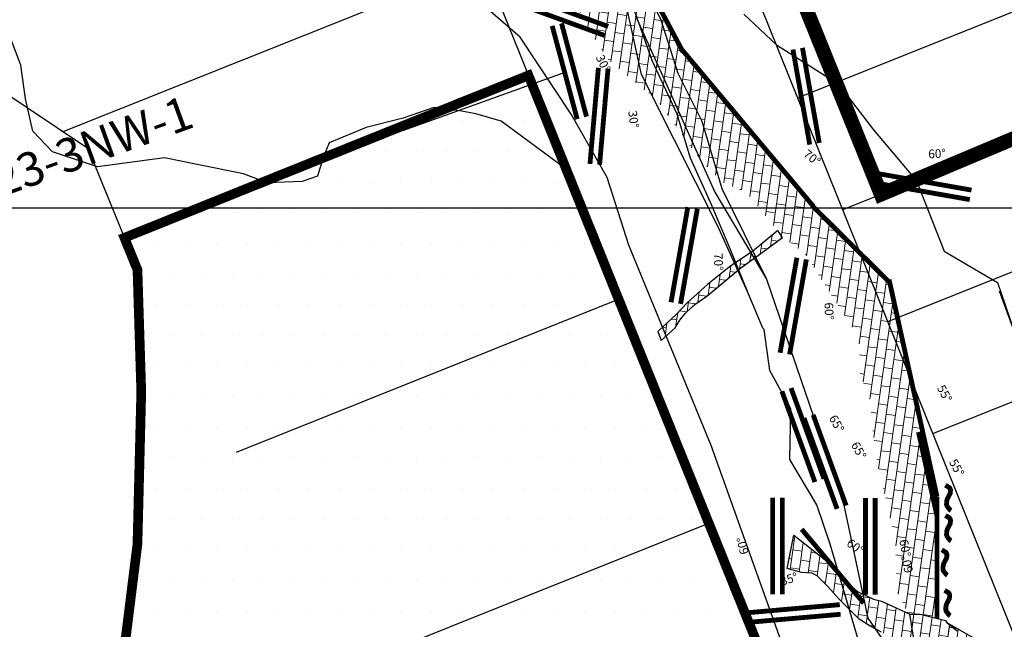
# Model space of a CAD drawing. Units: inches. Extents: x 51848 to 375574, y -371246 to 655907.
# Drawn here: x 374828 to 374849, y 655745 to 655757 of the extents above; entities that cross this region are included whole.
import ezdxf
from ezdxf.enums import TextEntityAlignment as Align

# ---------------------------------------------------------------- set-up
doc = ezdxf.new("R2010")
doc.units = ezdxf.units.IN
doc.header["$MEASUREMENT"] = 0
doc.linetypes.add('CONTINUOUS-0-1-1-0-0', pattern=[0])
doc.linetypes.add('DASHED2', pattern=[0.375, 0.25, -0.125])
for name, color, linetype in [('Camaras_1802', 106, 'Continuous'), ('CamarasPrimarias1812', 7, 'Continuous'), ('Cont_op', 3, 'Continuous'), ('Eje_1802', 130, 'Continuous'), ('GA 1823N-LT', 5, 'Continuous'), ('GA 1823N-TP', 5, 'Continuous'), ('Ge-Buz', 250, 'Continuous'), ('Ge-Kgc', 141, 'Continuous'), ('Grid', 8, 'Continuous'), ('NV-1818-TJ-W7-1-LT', 5, 'Continuous'), ('paneleo secundario', 7, 'Continuous'), ('TJ 1823 2NE-1-LT', 5, 'Continuous')]:
    doc.layers.add(name, color=color, linetype=linetype)
doc.layers.add('Fa-Map', color=172, linetype='Continuous', lineweight=0)
doc.styles.add('ROMANS', font='romans.shx')
doc.styles.get("Standard").update_dxf_attribs({"font": 'arial.ttf'})
pattern_1 = [(82, (0, 0), (-0.188646067095, 0.026512475733), []), (172, (0, 0), (-0.05302495147, -0.3772921342), [0.1905, -0.1905]), (172, (0.0265, 0.18865), (-0.05302495147, -0.3772921342), [-0.1905, 0.1905])]

# ---------------------------------------------------------------- blocks, each defined once
blk = doc.blocks.new('Buz')
at = {"layer": 'Ge-Buz'}
blk.add_lwpolyline([(0, 0, 0, 0, 0), (0, 1.12, 1.25, 0, 0), (0, 2.39, 0, 0, 0)], format="xyseb", dxfattribs=at)
blk.add_lwpolyline([(-1.19, 0), (1.19, 0)], dxfattribs=at)
at = {"layer": 'Ge-Buz', "ltscale": 0.5, "style": 'ROMANS'}
blk.add_attdef('BUZ', text='', height=1, dxfattribs=at).set_placement((0, 3.45), align=Align.MIDDLE_CENTER)

msp = doc.modelspace()

# ---------------------------------------------------------------- hatches: boundary and pattern name
h = msp.add_hatch()
h.set_pattern_fill('DOTS', color=1, scale=0.4)
h.set_pattern_definition([(0, (8.94514, -28.3971), (0.3175, 0.635), [0, -0.635])])
h.paths.add_polyline_path([(374833.55392, 655754.01246), (374830.38449, 655752.72957), (374830.65505, 655752.06426), (374830.73399, 655749.54047), (374830.65505, 655746.38574), (374830.26032, 655743.23101), (374830.02348, 655739.99741), (374830.02348, 655736.59201), (374844.35878, 655742.17872), (374838.75477, 655756.09261)])
at = {"layer": 'Ge-Kgc', "lineweight": 5}
h = msp.add_hatch(dxfattribs=at)
h.set_pattern_fill('BRICK', color=256, scale=0.03, angle=82)
h.set_pattern_definition(pattern_1)
h.paths.add_polyline_path([(374847.23255, 655744.86467), (374847.2162, 655747.38798), (374846.30053, 655751.71964), (374844.65996, 655753.37755), (374841.96745, 655756.58636), (374841.06906, 655758.14919), (374840.79706, 655758.92997), (374840.17841, 655758.83149), (374839.46732, 655758.70196), (374839.84487, 655757.36583), (374840.06586, 655756.95199), (374840.40226, 655756.42497), (374841.14989, 655755.79075), (374841.36791, 655755.65117), (374841.54777, 655755.40303), (374841.80436, 655755.04903), (374842.30603, 655754.35691), (374842.77411, 655753.87694), (374843.17199, 655753.7172), (374843.2483, 655753.69704), (374844.01681, 655752.75875), (374844.47464, 655752.40049), (374844.51825, 655752.35086), (374845.11234, 655751.42187), (374845.48297, 655750.84494), (374845.60288, 655750.55492), (374845.62468, 655749.90509), (374845.85905, 655749.308), (374845.8536, 655748.97921), (374845.97896, 655748.07813), (374846.12067, 655747.47018), (374846.36049, 655746.4621), (374846.37139, 655745.84484), (374846.40954, 655745.35631), (374846.63846, 655744.90965), (374846.86767, 655744.93099)])
h.paths.add_polyline_path([(374843.92415, 655752.87972), (374843.39634, 655752.4473), (374842.95024, 655752.14799), (374842.46629, 655751.76129), (374842.04111, 655751.38151), (374841.81539, 655751.14088), (374841.4381, 655750.7908), (374841.50417, 655750.60455), (374841.79735, 655750.86223), (374841.89045, 655751.02482), (374842.00402, 655751.16114), (374842.15178, 655751.30345), (374842.2019, 655751.34928), (374842.44709, 655751.51944), (374843.15303, 655752.10733), (374843.51818, 655752.36736), (374844.01681, 655752.73238)], flags=16)
h = msp.add_hatch(dxfattribs=at)
h.set_pattern_fill('BRICK', color=256, scale=0.03, angle=82)
h.set_pattern_definition(pattern_1)
edge = h.paths.add_edge_path()
edge.add_line((374840.71237, 655758.91649), (374840.17841, 655758.83149))
edge.add_line((374840.17841, 655758.83149), (374839.77177, 655758.75742))
h.paths.add_polyline_path([(374843.92415, 655752.87972), (374843.39634, 655752.4473), (374842.95024, 655752.14799), (374842.46629, 655751.76129), (374842.04111, 655751.38151), (374841.81539, 655751.14088), (374841.4381, 655750.7908), (374841.50417, 655750.60455), (374841.79735, 655750.86223), (374841.89045, 655751.02482), (374842.00402, 655751.16114), (374842.15178, 655751.30345), (374842.2019, 655751.34928), (374842.44709, 655751.51944), (374843.15303, 655752.10733), (374843.51818, 655752.36736), (374844.01681, 655752.73238)])
at = {"layer": 'Ge-Kgc', "linetype": 'CONTINUOUS-0-1-1-0-0', "lineweight": 5}
h = msp.add_hatch(dxfattribs=at)
h.set_pattern_fill('BRICK', color=256, scale=0.03, angle=82)
h.set_pattern_definition(pattern_1)
h.paths.add_polyline_path([(374844.24945, 655746.57081), (374845.03508, 655745.95256), (374845.26238, 655745.66879), (374845.57491, 655745.39921), (374845.90165, 655745.24314), (374846.07212, 655745.20057), (374846.29942, 655745.10125), (374846.65459, 655744.93099), (374846.86767, 655744.93099), (374847.39331, 655744.8033), (374847.42171, 655744.76073), (374847.63479, 655744.59046), (374847.73415, 655743.79666), (374847.59218, 655743.75334), (374847.23703, 655743.85266), (374846.93869, 655744.03711), (374846.58354, 655744.23576), (374846.44148, 655744.29251), (374846.27101, 655744.4202), (374846.07212, 655744.56209), (374845.84482, 655744.6756), (374845.60331, 655744.83167), (374845.41863, 655745.01612), (374845.17715, 655745.25732), (374844.96404, 655745.49853), (374844.73674, 655745.72554), (374844.62311, 655745.7823), (374844.41, 655745.79649), (374844.11168, 655745.88162)])
at = {"layer": 'Ge-Kgc', "lineweight": 5}
h = msp.add_hatch(dxfattribs=at)
h.set_pattern_fill('BRICK', color=256, scale=0.03, angle=82)
h.set_pattern_definition(pattern_1)
h.paths.add_polyline_path([(374846.65459, 655744.93099), (374846.86767, 655744.93099), (374847.39331, 655744.8033), (374847.42171, 655744.76073), (374847.96179, 655744.45187), (374847.94161, 655743.75314), (374847.59218, 655743.75334), (374847.23703, 655743.85266), (374846.93869, 655744.03711), (374846.76927, 655744.25207)])

# ---------------------------------------------------------------- linework, layer by layer
at = {"color": 6}
msp.add_lwpolyline([(374841.95439, 655756.58209), (374841.06906, 655758.14919)], dxfattribs=at)
at = {"color": 1, "const_width": 0.2, "elevation": 1823}
msp.add_lwpolyline([(374838.75477, 655756.09261), (374830.38449, 655752.72957), (374830.65505, 655752.06426), (374830.73399, 655749.54047), (374830.65505, 655746.38574), (374830.26032, 655743.23101), (374830.02348, 655739.99741), (374830.02348, 655736.59201), (374844.35878, 655742.17872)], close=True, dxfattribs=at)
for points, elevation in [([(374839.5057, 655756.152), (374836.1487, 655754.94239)], 1824.5975), ([(374846.65459, 655744.93099), (374846.65459, 655744.93099), (374846.65459, 655744.93099), (374846.86767, 655744.93099), (374847.39331, 655744.8033), (374847.42171, 655744.76073), (374847.96179, 655744.45187), (374847.94161, 655743.75314), (374847.59218, 655743.75334), (374847.23703, 655743.85266), (374846.93869, 655744.03711), (374846.76927, 655744.25207), (374846.76927, 655744.25207), (374846.76927, 655744.25207), (374846.76927, 655744.25207), (374846.76927, 655744.25207), (374846.76927, 655744.25207), (374846.76927, 655744.25207), (374846.65459, 655744.93099)], 1823.194)]:
    msp.add_lwpolyline(points, dxfattribs=dict(elevation=elevation))
msp.add_lwpolyline([(374843.92415, 655752.87972), (374843.92415, 655752.87972), (374843.92415, 655752.87972), (374843.92415, 655752.87972), (374843.39634, 655752.4473), (374842.95024, 655752.14799), (374842.46629, 655751.76129), (374842.04111, 655751.38151), (374841.81539, 655751.14088), (374841.4381, 655750.7908), (374841.50417, 655750.60455), (374841.79735, 655750.86223), (374841.89045, 655751.02482), (374842.00402, 655751.16114), (374842.15178, 655751.30345), (374842.2019, 655751.34928), (374842.44709, 655751.51944), (374843.15303, 655752.10733), (374843.51818, 655752.36736), (374844.01681, 655752.73238), (374844.01681, 655752.73238), (374844.01681, 655752.73238), (374844.01681, 655752.73238), (374843.92415, 655752.87972)], close=True)
at = {"linetype": 'CONTINUOUS-0-1-1-0-0', "elevation": 1823.194}
for points in [[(374846.07212, 655744.56209), (374845.84482, 655744.6756), (374845.60331, 655744.83167), (374845.41863, 655745.01612), (374845.17715, 655745.25732), (374844.96404, 655745.49853), (374844.73674, 655745.72554), (374844.62311, 655745.7823), (374844.41, 655745.79649), (374844.11168, 655745.88162), (374844.24945, 655746.57081)], [(374844.24945, 655746.57081), (374845.03508, 655745.95256), (374845.26238, 655745.66879), (374845.57491, 655745.39921), (374845.90165, 655745.24314), (374846.07212, 655745.20057), (374846.29942, 655745.10125), (374846.65459, 655744.93099), (374846.86767, 655744.93099), (374847.39331, 655744.8033), (374847.42171, 655744.76073), (374847.63479, 655744.59046)]]:
    msp.add_lwpolyline(points, dxfattribs=at)
at = {"layer": 'Camaras_1802', "elevation": 1823}
for points in [[(374832.87857, 655770.68232), (374863.04941, 655695.77276)], [(374840.06878, 655766.21344), (374866.78657, 655699.87728)], [(374845.26523, 655753.31146), (374859.54528, 655759.02296)], [(374834.01579, 655754.19719), (374838.75477, 655756.09261)], [(374847.13323, 655748.6735), (374863.87171, 655755.36828)]]:
    msp.add_lwpolyline(points, dxfattribs=at)
at = {"layer": 'Cont_op', "color": 6, "lineweight": 30, "elevation": 1823}
msp.add_lwpolyline([(374827.73405, 655755.84993), (374829.62875, 655754.58804), (374830.65505, 655752.06426), (374830.73399, 655749.54047), (374830.65505, 655746.38574), (374830.26032, 655743.23101), (374830.02348, 655739.99741), (374830.02348, 655735.34418), (374830.86428, 655731.26883), (374831.90818, 655729.10288), (374833.91567, 655726.29515), (374835.03987, 655724.45008), (374836.08376, 655723.00611), (374836.3202, 655721.86286), (374836.72865, 655720.33268), (374837.18815, 655718.44547), (374838.15821, 655717.01731), (374839.84306, 655714.212), (374840.67391, 655712.20894), (374841.41443, 655709.98956)], dxfattribs=at)
at = {"layer": 'Eje_1802', "color": 4, "elevation": 1823}
for points in [[(374844.33123, 655755.63044), (374856.66785, 655760.56464)], [(374829.11556, 655754.92983), (374837.82077, 655758.41159)], [(374846.19923, 655750.99248), (374861.79061, 655757.22846)]]:
    msp.add_lwpolyline(points, dxfattribs=at)
at = {"layer": 'Fa-Map', "color": 1, "const_width": 0.3, "elevation": 1823}
msp.add_lwpolyline([(374855.55019, 655763.06133), (374844.18781, 655758.26561), (374846.05855, 655753.62877), (374857.45991, 655758.43053)], close=True, dxfattribs=at)
at = {"layer": 'Fa-Map', "const_width": 0.1}
for points in [[(374841.05901, 655758.26405), (374841.95439, 655756.58209)], [(374841.94488, 655756.61365), (374844.6592, 655753.37886)], [(374844.6327, 655753.39306), (374846.22423, 655751.8158)], [(374846.22594, 655751.86219), (374847.21975, 655747.36262)], [(374846.83417, 655748.70508), (374847.21975, 655746.95936)], [(374847.39228, 655747.60518), (374847.46504, 655747.56052), (374847.48714, 655747.53837), (374847.49727, 655747.51337), (374847.49848, 655747.49047), (374847.49359, 655747.45768), (374847.49052, 655747.4306), (374847.48138, 655747.41578), (374847.46405, 655747.38214), (374847.45433, 655747.36086), (374847.43911, 655747.33616), (374847.43167, 655747.31858), (374847.42414, 655747.29255), (374847.41896, 655747.25654), (374847.41712, 655747.22869), (374847.41681, 655747.20332), (374847.42636, 655747.17186), (374847.43812, 655747.15779), (374847.4513, 655747.13773), (374847.46647, 655747.11815), (374847.49275, 655747.09172), (374847.50233, 655747.0824), (374847.50974, 655747.07784)], [(374847.21975, 655747.36262), (374847.21975, 655744.84546)], [(374847.21975, 655746.95936), (374847.21975, 655744.84546)], [(374847.39228, 655746.9772), (374847.46504, 655746.93254), (374847.48714, 655746.91039), (374847.49727, 655746.88539), (374847.49848, 655746.86249), (374847.49359, 655746.8297), (374847.49052, 655746.80262), (374847.48138, 655746.7878), (374847.46405, 655746.75416), (374847.45433, 655746.73288), (374847.43911, 655746.70818), (374847.43167, 655746.6906), (374847.42414, 655746.66457), (374847.41896, 655746.62855), (374847.41712, 655746.60071), (374847.41681, 655746.57534), (374847.42636, 655746.54388), (374847.43812, 655746.52981), (374847.4513, 655746.50975), (374847.46647, 655746.49017), (374847.49275, 655746.46374), (374847.50233, 655746.45442), (374847.50974, 655746.44986)], [(374847.39228, 655746.9772), (374847.46504, 655746.93254), (374847.48714, 655746.91039), (374847.49727, 655746.88539), (374847.49848, 655746.86249), (374847.49359, 655746.8297), (374847.49052, 655746.80262), (374847.48138, 655746.7878), (374847.46405, 655746.75416), (374847.45433, 655746.73288), (374847.43911, 655746.70818), (374847.43167, 655746.6906), (374847.42414, 655746.66457), (374847.41896, 655746.62855), (374847.41712, 655746.60071), (374847.41681, 655746.57534), (374847.42636, 655746.54388), (374847.43812, 655746.52981), (374847.4513, 655746.50975), (374847.46647, 655746.49017), (374847.49275, 655746.46374), (374847.50233, 655746.45442), (374847.50974, 655746.44986)], [(374844.41531, 655746.69227), (374845.70088, 655745.16018)], [(374844.41531, 655746.69227), (374845.70088, 655745.16018)], [(374847.31755, 655746.2657), (374847.3903, 655746.22104), (374847.41241, 655746.19889), (374847.42254, 655746.17389), (374847.42375, 655746.15099), (374847.41886, 655746.11821), (374847.41579, 655746.09112), (374847.40665, 655746.0763), (374847.38932, 655746.04267), (374847.3796, 655746.02138), (374847.36437, 655745.99668), (374847.35694, 655745.97911), (374847.34941, 655745.95308), (374847.34423, 655745.91706), (374847.34239, 655745.88922), (374847.34207, 655745.86384), (374847.35163, 655745.83238), (374847.36339, 655745.81831), (374847.37657, 655745.79825), (374847.39174, 655745.77867), (374847.41802, 655745.75224), (374847.4276, 655745.74293), (374847.435, 655745.73836)], [(374847.31755, 655746.2657), (374847.3903, 655746.22104), (374847.41241, 655746.19889), (374847.42254, 655746.17389), (374847.42375, 655746.15099), (374847.41886, 655746.11821), (374847.41579, 655746.09112), (374847.40665, 655746.0763), (374847.38932, 655746.04267), (374847.3796, 655746.02138), (374847.36437, 655745.99668), (374847.35694, 655745.97911), (374847.34941, 655745.95308), (374847.34423, 655745.91706), (374847.34239, 655745.88922), (374847.34207, 655745.86384), (374847.35163, 655745.83238), (374847.36339, 655745.81831), (374847.37657, 655745.79825), (374847.39174, 655745.77867), (374847.41802, 655745.75224), (374847.4276, 655745.74293), (374847.435, 655745.73836)], [(374847.37589, 655745.4269), (374847.44864, 655745.38225), (374847.47075, 655745.36009), (374847.48088, 655745.3351), (374847.48209, 655745.31219), (374847.4772, 655745.27941), (374847.47413, 655745.25233), (374847.46499, 655745.2375), (374847.44766, 655745.20387), (374847.43794, 655745.18259), (374847.42271, 655745.15789), (374847.41528, 655745.14031), (374847.40775, 655745.11428), (374847.40257, 655745.07826), (374847.40073, 655745.05042), (374847.40041, 655745.02504), (374847.40997, 655744.99358), (374847.42173, 655744.97952), (374847.43491, 655744.95946), (374847.45008, 655744.93988), (374847.47636, 655744.91345), (374847.48594, 655744.90413), (374847.49334, 655744.89956)], [(374847.37589, 655745.4269), (374847.44864, 655745.38225), (374847.47075, 655745.36009), (374847.48088, 655745.3351), (374847.48209, 655745.31219), (374847.4772, 655745.27941), (374847.47413, 655745.25233), (374847.46499, 655745.2375), (374847.44766, 655745.20387), (374847.43794, 655745.18259), (374847.42271, 655745.15789), (374847.41528, 655745.14031), (374847.40775, 655745.11428), (374847.40257, 655745.07826), (374847.40073, 655745.05042), (374847.40041, 655745.02504), (374847.40997, 655744.99358), (374847.42173, 655744.97952), (374847.43491, 655744.95946), (374847.45008, 655744.93988), (374847.47636, 655744.91345), (374847.48594, 655744.90413), (374847.49334, 655744.89956)], [(374847.37589, 655745.4269), (374847.44864, 655745.38225), (374847.47075, 655745.36009), (374847.48088, 655745.3351), (374847.48209, 655745.31219), (374847.4772, 655745.27941), (374847.47413, 655745.25233), (374847.46499, 655745.2375), (374847.44766, 655745.20387), (374847.43794, 655745.18259), (374847.42271, 655745.15789), (374847.41528, 655745.14031), (374847.40775, 655745.11428), (374847.40257, 655745.07826), (374847.40073, 655745.05042), (374847.40041, 655745.02504), (374847.40997, 655744.99358), (374847.42173, 655744.97952), (374847.43491, 655744.95946), (374847.45008, 655744.93988), (374847.47636, 655744.91345), (374847.48594, 655744.90413), (374847.49334, 655744.89956)], [(374847.37589, 655745.4269), (374847.44864, 655745.38225), (374847.47075, 655745.36009), (374847.48088, 655745.3351), (374847.48209, 655745.31219), (374847.4772, 655745.27941), (374847.47413, 655745.25233), (374847.46499, 655745.2375), (374847.44766, 655745.20387), (374847.43794, 655745.18259), (374847.42271, 655745.15789), (374847.41528, 655745.14031), (374847.40775, 655745.11428), (374847.40257, 655745.07826), (374847.40073, 655745.05042), (374847.40041, 655745.02504), (374847.40997, 655744.99358), (374847.42173, 655744.97952), (374847.43491, 655744.95946), (374847.45008, 655744.93988), (374847.47636, 655744.91345), (374847.48594, 655744.90413), (374847.49334, 655744.89956)], [(374847.37589, 655745.4269), (374847.44864, 655745.38225), (374847.47075, 655745.36009), (374847.48088, 655745.3351), (374847.48209, 655745.31219), (374847.4772, 655745.27941), (374847.47413, 655745.25233), (374847.46499, 655745.2375), (374847.44766, 655745.20387), (374847.43794, 655745.18259), (374847.42271, 655745.15789), (374847.41528, 655745.14031), (374847.40775, 655745.11428), (374847.40257, 655745.07826), (374847.40073, 655745.05042), (374847.40041, 655745.02504), (374847.40997, 655744.99358), (374847.42173, 655744.97952), (374847.43491, 655744.95946), (374847.45008, 655744.93988), (374847.47636, 655744.91345), (374847.48594, 655744.90413), (374847.49334, 655744.89956)]]:
    msp.add_lwpolyline(points, dxfattribs=at)
at = {"layer": 'Fa-Map', "linetype": 'DASHED2', "const_width": 0.1, "elevation": 1824.5975}
for points in [[(374840.40552, 655757.10562), (374838.52613, 655757.78966)], [(374840.33711, 655756.91768), (374838.45773, 655757.60172)], [(374839.76452, 655755.18607), (374839.24688, 655757.11793)], [(374839.9577, 655755.23784), (374839.44007, 655757.16969)]]:
    msp.add_lwpolyline(points, dxfattribs=at)
at = {"layer": 'Fa-Map', "linetype": 'DASHED2', "const_width": 0.1}
for points in [[(374844.23482, 655756.62824), (374844.58212, 655754.65862)], [(374844.43179, 655756.66297), (374844.77908, 655754.69335)], [(374840.2037, 655756.25037), (374840.02939, 655754.25798)], [(374840.40294, 655756.23294), (374840.22862, 655754.24055)], [(374845.96359, 655754.06375), (374847.9332, 655753.71645)], [(374845.92886, 655753.86679), (374847.89847, 655753.51949)], [(374842.05666, 655753.36309), (374841.70936, 655751.39348)], [(374842.25362, 655753.32836), (374841.90632, 655751.35875)], [(374843.9682, 655750.34712), (374844.3155, 655752.31673)], [(374844.16516, 655750.31239), (374844.51246, 655752.282)], [(374844.6903, 655747.66882), (374844.00626, 655749.5482)], [(374844.87824, 655747.73722), (374844.1942, 655749.6166)], [(374845.33653, 655747.18224), (374844.65249, 655749.06163)], [(374845.14859, 655747.11384), (374844.46455, 655748.99322)], [(374843.81274, 655747.34281), (374843.81274, 655745.34281)], [(374843.81274, 655747.34281), (374843.81274, 655745.34281)], [(374844.01274, 655747.34281), (374844.01274, 655745.34281)], [(374844.01274, 655747.34281), (374844.01274, 655745.34281)], [(374845.73694, 655747.33619), (374845.73694, 655745.33619)], [(374845.73694, 655747.33619), (374845.73694, 655745.33619)], [(374845.93694, 655747.33619), (374845.93694, 655745.33619)], [(374845.93694, 655747.33619), (374845.93694, 655745.33619)], [(374843.21234, 655744.95549), (374845.20473, 655745.12981)], [(374843.21234, 655744.95549), (374845.20473, 655745.12981)], [(374843.21234, 655744.95549), (374845.20473, 655745.12981)], [(374843.21234, 655744.95549), (374845.20473, 655745.12981)], [(374843.21234, 655744.95549), (374845.20473, 655745.12981)], [(374843.22977, 655744.75626), (374845.22216, 655744.93057)], [(374843.22977, 655744.75626), (374845.22216, 655744.93057)], [(374843.22977, 655744.75626), (374845.22216, 655744.93057)], [(374843.22977, 655744.75626), (374845.22216, 655744.93057)], [(374843.22977, 655744.75626), (374845.22216, 655744.93057)]]:
    msp.add_lwpolyline(points, dxfattribs=at)
at = {"layer": 'GA 1823N-LT'}
for points in [[(374844.2142, 655732.6609, 1824.5301), (374843.4166, 655734.0521, 1825.1326), (374843.4166, 655734.0521, 1825.1326), (374843.2124, 655734.3996, 1823.9634), (374842.9337, 655735.4481, 1824.0732), (374842.59809, 655736.63327, 1824.13852), (374842.526, 655737.052, 1824.154), (374842.567, 655737.807, 1824.187), (374842.679, 655738.663, 1824.232), (374843.251, 655739.858, 1824.339), (374842.954, 655739.981, 1824.6), (374843.2465, 655740.36821, 1824.6211), (374843.2626, 655740.42366, 1824.59268), (374843.721, 655742.485, 1824.093), (374843.985, 655744.392, 1823.674), (374842.539, 655748.427, 1823.567), (374840.83556, 655752.578, 1823.77321), (374840.83556, 655752.578, 1823.77321), (374840.83556, 655752.578, 1823.77321), (374840.3855, 655753.9745, 1824.0722), (374839.6383, 655755.291, 1824.2144), (374838.5842, 655756.8814, 1824.0423), (374836.8477, 655758.3872, 1823.8698)], [(374843.2157, 655757.3638, 1824.5496), (374843.8917, 655756.7238, 1824.431), (374845.1728, 655755.9159, 1824.3983), (374845.9042, 655754.9622, 1824.3456), (374846.7968, 655753.9116, 1824.1367), (374847.368, 655752.454, 1823.454), (374847.368, 655752.454, 1823.454), (374847.368, 655752.454, 1823.454), (374848.475, 655751.805, 1823.465), (374848.896, 655750.572, 1823.498), (374848.92618, 655750.50655, 1823.49397)]]:
    msp.add_polyline3d(points, dxfattribs=at)
at = {"layer": 'GA 1823N-TP'}
for points in [[(374840.6724, 655758.9202, 1823.2329), (374841.4973, 655757.2449, 1823.5508), (374841.8508, 655756.1365, 1823.4059), (374842.3475, 655755.1471, 1823.3357), (374842.7578, 655753.7527, 1823.2052), (374843.68669, 655751.87053, 1822.93645), (374843.68669, 655751.87053, 1822.93645), (374845.291, 655747.19, 1822.684), (374845.7864, 655744.8521, 1822.04271), (374846.883, 655743.254, 1821.801), (374847.273, 655737.148, 1822.008), (374847.802, 655735.89, 1822.047), (374848.337, 655734.856, 1822.106)], [(374847.517, 655736.376, 1827.625), (374847.452, 655737.099, 1827.405), (374847.102, 655738.223, 1827.342), (374846.924, 655738.985, 1827.169), (374846.412, 655740.218, 1826.947), (374845.80493, 655743.65774, 1826.82488), (374845.004, 655746.386, 1826.809), (374844.728, 655747.199, 1827), (374844.167, 655748.134, 1827.321), (374844.191, 655749.187, 1827.346), (374843.754, 655749.979, 1827.406), (374843.64, 655750.831, 1827.425), (374843.60905, 655750.85735, 1827.37061), (374843.3091, 655751.5802, 1827.1567), (374842.6637, 655752.9952, 1827.1904), (374842.6639, 655752.9947, 1827.1904), (374841.7731, 655754.7637, 1827.5867), (374841.0953, 655756.1091, 1827.2818), (374840.6929, 655757.9472, 1826.5193)], [(374847.517, 655736.376, 1827.625), (374847.452, 655737.099, 1827.405), (374847.102, 655738.223, 1827.342), (374846.924, 655738.985, 1827.169), (374846.412, 655740.218, 1826.947), (374845.80493, 655743.65774, 1826.82488), (374845.004, 655746.386, 1826.809), (374844.728, 655747.199, 1827), (374844.167, 655748.134, 1827.321), (374844.191, 655749.187, 1827.346), (374843.754, 655749.979, 1827.406), (374843.64, 655750.831, 1827.425), (374843.60905, 655750.85735, 1827.37061), (374843.3091, 655751.5802, 1827.1567), (374843.3091, 655751.5802, 1827.1567), (374842.9342, 655752.5016, 1827.2644), (374842.5314, 655753.4474, 1827.5011), (374842.1109, 655754.3779, 1827.6054), (374841.839, 655755.2869, 1827.4714), (374841.3154, 655756.4008, 1827.3596), (374840.8895, 655757.6124, 1827.1559)], [(374840.9717, 655757.3272, 1824.2252), (374841.5297, 655756.0893, 1823.5228), (374842.6177, 655753.6771, 1823.3576), (374843.68669, 655751.87053, 1822.93645), (374845.291, 655747.19, 1822.684), (374845.7864, 655744.8521, 1822.04271), (374846.883, 655743.254, 1821.801), (374847.273, 655737.148, 1822.008), (374847.802, 655735.89, 1822.047), (374848.337, 655734.856, 1822.106)]]:
    msp.add_polyline3d(points, dxfattribs=at)
at = {"layer": 'Grid', "color": 254}
msp.add_lwpolyline([(374648.65242, 655753.34883), (375098.551, 655753.34883)], dxfattribs=at)
at = {"layer": 'NV-1818-TJ-W7-1-LT', "color": 252}
msp.add_polyline3d([(374839.5361, 655754.1527, 1819.68527), (374838.187, 655755.144, 1819.867), (374837.666, 655755.295, 1819.91), (374837.331, 655755.357, 1819.98), (374836.793, 655755.426, 1819.933), (374836.15746, 655755.20731, 1819.933), (374835.39535, 655755.0155, 1819.933), (374834.62646, 655754.69389, 1819.933), (374834.50428, 655754.39165, 1819.933), (374834.38214, 655754.00221, 1819.933), (374834.06797, 655753.89179, 1819.933), (374833.34, 655753.865, 1819.933), (374832.851, 655754.054, 1819.924), (374831.926, 655754.239, 1819.902), (374831.215, 655754.382, 1819.885), (374829.828, 655754.199, 1819.845), (374828.898, 655754.51, 1819.822), (374828.488, 655754.94, 1819.814), (374828.334, 655755.604, 1819.815), (374828.239, 655756.306, 1819.817), (374828.009, 655756.904, 1819.813), (374827.963, 655757.332, 1819.813)], dxfattribs=at)
at = {"layer": 'paneleo secundario', "elevation": 1823}
for points in [[(374832.70641, 655748.28839), (374840.62278, 655751.45465)], [(374831.79506, 655742.53878), (374842.49078, 655746.81668)]]:
    msp.add_lwpolyline(points, dxfattribs=at)
at = {"layer": 'TJ 1823 2NE-1-LT'}
for points in [[(374848.509, 655751.6331, 1824.1184), (374848.9078, 655750.5386, 1824.1284), (374849.3613, 655749.7479, 1824.0926), (374849.7432, 655749.1149, 1824.1336), (374850.2948, 655748.4913, 1824.1559), (374850.1431, 655747.6763, 1824.1487), (374849.7942, 655746.654, 1824.1286), (374849.5424, 655745.9434, 1824.0448), (374849.2684, 655745.1555, 1824.0042), (374849.1239, 655744.538, 1824.0148), (374848.8935, 655743.549, 1823.9042), (374848.4384, 655742.9535, 1823.9241), (374848.09073, 655742.5498, 1823.90975), (374847.9375, 655742.0134, 1823.3306)], [(374848.509, 655751.6331, 1824.1184), (374848.9078, 655750.5386, 1824.1284), (374849.3613, 655749.7479, 1824.0926), (374849.7432, 655749.1149, 1824.1336), (374850.2948, 655748.4913, 1824.1559), (374850.1431, 655747.6763, 1824.1487), (374849.7942, 655746.654, 1824.1286), (374849.5424, 655745.9434, 1824.0448), (374849.2684, 655745.1555, 1824.0042), (374849.1239, 655744.538, 1824.0148), (374848.8935, 655743.549, 1823.9042), (374848.4384, 655742.9535, 1823.9241), (374848.09073, 655742.5498, 1823.90975), (374847.9375, 655742.0134, 1823.3306)], [(374848.509, 655751.6331, 1824.1184), (374848.9078, 655750.5386, 1824.1284), (374848.9078, 655750.5386, 1824.1284)]]:
    msp.add_polyline3d(points, dxfattribs=at)

# ---------------------------------------------------------------- block references
at = {"layer": 'Ge-Buz', "color": 250}
ref = msp.add_blockref('Buz', (374839.69889, 655756.20376, 1824.5975), dxfattribs=dict(at, xscale=0.179968975961691, yscale=0.179968975961691, zscale=0.179968975961691, rotation=282.8032560388706))
ref.add_attrib('BUZ', '30°', dxfattribs={"ltscale": 0.5, "height": 0.179969, "rotation": 295.263376, "style": 'ROMANS'}).set_placement((374840.30369, 655756.34121, 1824.5975), align=Align.MIDDLE_CENTER)
ref = msp.add_blockref('Buz', (374844.57461, 655755.75161, -1823.194), dxfattribs=dict(at, xscale=0.1799689759616911, yscale=0.1799689759616911, zscale=0.1799689759616911, rotation=284.0878224688683))
ref.add_attrib('BUZ', '10°', dxfattribs={"ltscale": 0.5, "height": 0.179969, "rotation": 296.547942, "style": 'ROMANS'}).set_placement((374845.17618, 655755.90258, -1823.194), align=Align.MIDDLE_CENTER)
ref = msp.add_blockref('Buz', (374840.31578, 655755.23674), dxfattribs=dict(at, xscale=0.179968975961691, yscale=0.179968975961691, zscale=0.179968975961691, rotation=264.9593021867136))
ref.add_attrib('BUZ', '30°', dxfattribs={"ltscale": 0.5, "height": 0.179969, "rotation": 277.419422, "style": 'ROMANS'}).set_placement((374840.93361, 655755.18225), align=Align.MIDDLE_CENTER)
ref = msp.add_blockref('Buz', (374844.14805, 655753.99766, -1823.194), dxfattribs=dict(at, xscale=0.1799689759616911, yscale=0.1799689759616911, zscale=0.1799689759616911, rotation=309.0228996162483))
ref.add_attrib('BUZ', '70°', dxfattribs={"ltscale": 0.5, "height": 0.179969, "rotation": 321.483019, "style": 'ROMANS'}).set_placement((374844.6299, 655754.38817, -1823.194), align=Align.MIDDLE_CENTER)
ref = msp.add_blockref('Buz', (374847.11031, 655753.86179, -1823.194), dxfattribs=dict(at, xscale=0.1799689759616911, yscale=0.1799689759616911, zscale=0.1799689759616911, rotation=349.894181284705))
ref.add_attrib('BUZ', '60°', dxfattribs={"ltscale": 0.5, "height": 0.179969, "rotation": 2.354301, "style": 'ROMANS'}).set_placement((374847.21914, 655754.4724, -1823.194), align=Align.MIDDLE_CENTER)
ref = msp.add_blockref('Buz', (374842.08099, 655752.34196), dxfattribs=dict(at, xscale=0.179968975961691, yscale=0.179968975961691, zscale=0.179968975961691, rotation=259.8200034235061))
ref.add_attrib('BUZ', '70°', dxfattribs={"ltscale": 0.5, "height": 0.179969, "rotation": 272.280123, "style": 'ROMANS'}).set_placement((374842.69146, 655752.23234), align=Align.MIDDLE_CENTER)
ref = msp.add_blockref('Buz', (374844.37396, 655751.32206, -1823.194), dxfattribs=dict(at, xscale=0.1799689759616911, yscale=0.1799689759616911, zscale=0.1799689759616911, rotation=259.3984153131595))
ref.add_attrib('BUZ', '60°', dxfattribs={"ltscale": 0.5, "height": 0.179969, "rotation": 271.858535, "style": 'ROMANS'}).set_placement((374844.9836, 655751.20795, -1823.194), align=Align.MIDDLE_CENTER)
ref = msp.add_blockref('Buz', (374846.78104, 655749.33159, -1823.194), dxfattribs=dict(at, xscale=0.1799689759616911, yscale=0.1799689759616911, zscale=0.1799689759616911, rotation=286.0187678913846))
ref.add_attrib('BUZ', '55°', dxfattribs={"ltscale": 0.5, "height": 0.179969, "rotation": 298.478887, "style": 'ROMANS'}).set_placement((374847.37719, 655749.50275, -1823.194), align=Align.MIDDLE_CENTER)
ref = msp.add_blockref('Buz', (374844.54342, 655748.70916, -1823.194), dxfattribs=dict(at, xscale=0.1799689759616911, yscale=0.1799689759616911, zscale=0.1799689759616911, rotation=286.0187678913846))
ref.add_attrib('BUZ', '65°', dxfattribs={"ltscale": 0.5, "height": 0.179969, "rotation": 298.478887, "style": 'ROMANS'}).set_placement((374845.13957, 655748.88031, -1823.194), align=Align.MIDDLE_CENTER)
ref = msp.add_blockref('Buz', (374845.00171, 655748.15418, -1823.194), dxfattribs=dict(at, xscale=0.1799689759616911, yscale=0.1799689759616911, zscale=0.1799689759616911, rotation=286.0187678913846))
ref.add_attrib('BUZ', '65°', dxfattribs={"ltscale": 0.5, "height": 0.179969, "rotation": 298.478887, "style": 'ROMANS'}).set_placement((374845.59786, 655748.32534, -1823.194), align=Align.MIDDLE_CENTER)
ref = msp.add_blockref('Buz', (374847.03077, 655747.79765, -1823.194), dxfattribs=dict(at, xscale=0.1799689759616911, yscale=0.1799689759616911, zscale=0.1799689759616911, rotation=286.0187678913846))
ref.add_attrib('BUZ', '55°', dxfattribs={"ltscale": 0.5, "height": 0.179969, "rotation": 298.478887, "style": 'ROMANS'}).set_placement((374847.62692, 655747.9688, -1823.194), align=Align.MIDDLE_CENTER)
ref = msp.add_blockref('Buz', (374843.81274, 655746.34281), dxfattribs=dict(at, xscale=0.1799689759616911, yscale=0.1799689759616911, zscale=0.1799689759616911, rotation=89.4353839808698))
ref.add_attrib('BUZ', '60°', dxfattribs={"ltscale": 0.5, "height": 0.179969, "rotation": 101.895503, "style": 'ROMANS'}).set_placement((374843.19254, 655746.34892), align=Align.MIDDLE_CENTER)
ref = msp.add_blockref('Buz', (374843.81274, 655746.34281), dxfattribs=dict(at, xscale=0.1799689759616911, yscale=0.1799689759616911, zscale=0.1799689759616911, rotation=89.4353839808698))
ref.add_attrib('BUZ', '60°', dxfattribs={"ltscale": 0.5, "height": 0.179969, "rotation": 101.895503, "style": 'ROMANS'}).set_placement((374843.19254, 655746.34892), align=Align.MIDDLE_CENTER)
ref = msp.add_blockref('Buz', (374845.06075, 655745.92305), dxfattribs=dict(at, xscale=0.1799689759616911, yscale=0.1799689759616911, zscale=0.1799689759616911, rotation=311.226316590569))
ref.add_attrib('BUZ', '60°', dxfattribs={"ltscale": 0.5, "height": 0.179969, "rotation": 323.686436, "style": 'ROMANS'}).set_placement((374845.52723, 655746.33181), align=Align.MIDDLE_CENTER)
ref = msp.add_blockref('Buz', (374845.06075, 655745.92305), dxfattribs=dict(at, xscale=0.1799689759616911, yscale=0.1799689759616911, zscale=0.1799689759616911, rotation=311.226316590569))
ref.add_attrib('BUZ', '60°', dxfattribs={"ltscale": 0.5, "height": 0.179969, "rotation": 323.686436, "style": 'ROMANS'}).set_placement((374845.52723, 655746.33181), align=Align.MIDDLE_CENTER)
ref = msp.add_blockref('Buz', (374845.93804, 655746.32797), dxfattribs=dict(at, xscale=0.1799689759616911, yscale=0.1799689759616911, zscale=0.1799689759616911, rotation=267.6596559630715))
ref.add_attrib('BUZ', '60°', dxfattribs={"ltscale": 0.5, "height": 0.179969, "rotation": 280.119775, "style": 'ROMANS'}).set_placement((374846.55775, 655746.30265), align=Align.MIDDLE_CENTER)
ref = msp.add_blockref('Buz', (374845.93804, 655746.32797), dxfattribs=dict(at, xscale=0.1799689759616911, yscale=0.1799689759616911, zscale=0.1799689759616911, rotation=267.6596559630715))
ref.add_attrib('BUZ', '60°', dxfattribs={"ltscale": 0.5, "height": 0.179969, "rotation": 280.119775, "style": 'ROMANS'}).set_placement((374846.55775, 655746.30265), align=Align.MIDDLE_CENTER)
ref = msp.add_blockref('Buz', (374847.22094, 655745.96041, -1823.194), dxfattribs=dict(at, xscale=0.1799689759616911, yscale=0.1799689759616911, zscale=0.1799689759616911, rotation=89.4353839808698))
ref.add_attrib('BUZ', '60°', dxfattribs={"ltscale": 0.5, "height": 0.179969, "rotation": 101.895503, "style": 'ROMANS'}).set_placement((374846.60074, 655745.96652, -1823.194), align=Align.MIDDLE_CENTER)
ref = msp.add_blockref('Buz', (374847.22094, 655745.96041, -1823.194), dxfattribs=dict(at, xscale=0.1799689759616911, yscale=0.1799689759616911, zscale=0.1799689759616911, rotation=89.4353839808698))
ref.add_attrib('BUZ', '60°', dxfattribs={"ltscale": 0.5, "height": 0.179969, "rotation": 101.895503, "style": 'ROMANS'}).set_placement((374846.60074, 655745.96652, -1823.194), align=Align.MIDDLE_CENTER)
ref = msp.add_blockref('Buz', (374844.20973, 655745.0437, -1823.194), dxfattribs=dict(at, xscale=0.1799689759616911, yscale=0.1799689759616911, zscale=0.1799689759616911, rotation=5.288662051444939))
ref.add_attrib('BUZ', '35°', dxfattribs={"ltscale": 0.5, "height": 0.179969, "rotation": 17.748782, "style": 'ROMANS'}).set_placement((374844.15256, 655745.66129, -1823.194), align=Align.MIDDLE_CENTER)
ref = msp.add_blockref('Buz', (374844.20973, 655745.0437, -1823.194), dxfattribs=dict(at, xscale=0.1799689759616911, yscale=0.1799689759616911, zscale=0.1799689759616911, rotation=5.288662051444939))
ref.add_attrib('BUZ', '35°', dxfattribs={"ltscale": 0.5, "height": 0.179969, "rotation": 17.748782, "style": 'ROMANS'}).set_placement((374844.15256, 655745.66129, -1823.194), align=Align.MIDDLE_CENTER)
ref = msp.add_blockref('Buz', (374844.20973, 655745.0437, -1823.194), dxfattribs=dict(at, xscale=0.1799689759616911, yscale=0.1799689759616911, zscale=0.1799689759616911, rotation=5.288662051444939))
ref.add_attrib('BUZ', '35°', dxfattribs={"ltscale": 0.5, "height": 0.179969, "rotation": 17.748782, "style": 'ROMANS'}).set_placement((374844.15256, 655745.66129, -1823.194), align=Align.MIDDLE_CENTER)
ref = msp.add_blockref('Buz', (374844.20973, 655745.0437, -1823.194), dxfattribs=dict(at, xscale=0.1799689759616911, yscale=0.1799689759616911, zscale=0.1799689759616911, rotation=5.288662051444939))
ref.add_attrib('BUZ', '35°', dxfattribs={"ltscale": 0.5, "height": 0.179969, "rotation": 17.748782, "style": 'ROMANS'}).set_placement((374844.15256, 655745.66129, -1823.194), align=Align.MIDDLE_CENTER)
ref = msp.add_blockref('Buz', (374844.20973, 655745.0437, -1823.194), dxfattribs=dict(at, xscale=0.1799689759616911, yscale=0.1799689759616911, zscale=0.1799689759616911, rotation=5.288662051444939))
ref.add_attrib('BUZ', '35°', dxfattribs={"ltscale": 0.5, "height": 0.179969, "rotation": 17.748782, "style": 'ROMANS'}).set_placement((374844.15256, 655745.66129, -1823.194), align=Align.MIDDLE_CENTER)

# ---------------------------------------------------------------- texts
at = {"layer": 'CamarasPrimarias1812', "linetype": 'Continuous'}
msp.add_text('TJ 1823-3NW-1', height=0.7, rotation=20, dxfattribs=at).set_placement((374825.60221, 655752.75385, 1823))

doc.saveas('drawing.dxf')
